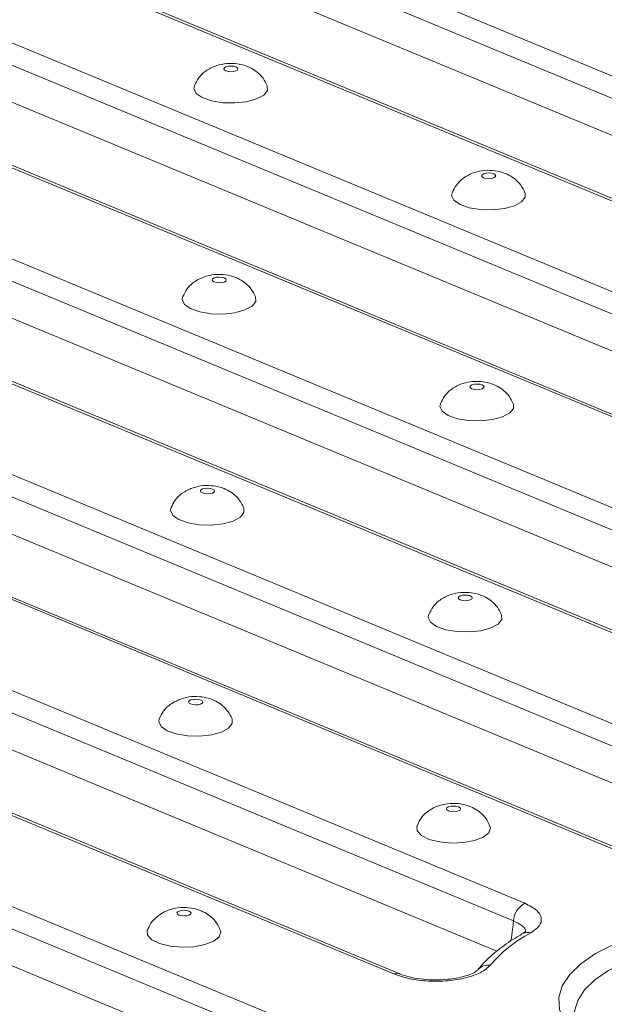
# Model space of a CAD drawing. Units: millimetres. Extents: x -657 to 5585, y -16 to 1848.
# Drawn here: x 1663 to 1702, y 692 to 759 of the extents above; entities that cross this region are included whole.
import ezdxf

# ---------------------------------------------------------------- set-up
doc = ezdxf.new("R2010")
doc.units = ezdxf.units.MM
doc.header["$LTSCALE"] = 5

msp = doc.modelspace()

# ---------------------------------------------------------------- linework, layer by layer
at = {"color": 7, "linetype": 'Continuous', "lineweight": 15}
for p, q in [((1677.63, 765.745), (1774.819, 725.417)), ((1774.05, 724.225), (1676.861, 764.553)), ((1764.26, 721.335), (1667.071, 761.663)), ((1764.667, 721.343), (1667.478, 761.671)), ((1772.487, 722.364), (1676.69, 762.114)), ((1659.404, 758.699), (1756.593, 718.371)), ((1755.824, 717.179), (1658.635, 757.507)), ((1754.261, 715.318), (1658.464, 755.068)), ((1746.034, 714.289), (1648.845, 754.617)), ((1746.441, 714.297), (1649.252, 754.625)), ((1641.178, 751.653), (1738.367, 711.325)), ((1737.598, 710.133), (1640.409, 750.461)), ((1727.808, 707.243), (1630.619, 747.571)), ((1728.215, 707.251), (1631.026, 747.579)), ((1736.035, 708.272), (1640.238, 748.022)), ((1622.952, 744.607), (1720.141, 704.279)), ((1719.372, 703.087), (1622.183, 743.415)), ((1717.809, 701.226), (1622.012, 740.976)), ((1707.432, 701.089), (1614.543, 739.633)), ((1707.839, 701.097), (1614.95, 739.641)), ((1609.786, 735.461), (1696.854, 699.333)), ((1696.086, 698.141), (1609.018, 734.269)), ((1687.982, 694.551), (1597.541, 732.079)), ((1688.388, 694.559), (1597.948, 732.086)), ((1694.957, 696.099), (1608.977, 731.776)), ((1586.5, 730.515), (1683.689, 690.187)), ((1682.92, 688.995), (1585.731, 729.323)), ((1681.357, 687.134), (1585.56, 726.884))]:
    msp.add_line(p, q, dxfattribs=at)
at = {"color": 7, "linetype": 'Continuous', "lineweight": 15, "flags": 128}
for points in [[(1677.305, 755.654), (1677.411, 755.716), (1677.451, 755.789), (1677.417, 755.863), (1677.315, 755.926), (1677.161, 755.969), (1676.977, 755.985), (1676.793, 755.972), (1676.636, 755.932), (1676.53, 755.87), (1676.491, 755.797), (1676.525, 755.723), (1676.627, 755.66), (1676.781, 755.617), (1676.964, 755.601), (1677.148, 755.614), (1677.305, 755.654)], [(1674.499, 754.654), (1674.467, 754.464), (1674.625, 754.14), (1675.036, 753.854), (1675.657, 753.635), (1676.419, 753.509), (1677.241, 753.488), (1678.033, 753.575), (1678.709, 753.761)], [(1678.709, 753.761), (1679.197, 754.025), (1679.442, 754.339), (1679.435, 754.635)], [(1694.738, 748.421), (1694.844, 748.482), (1694.883, 748.555), (1694.849, 748.629), (1694.748, 748.692), (1694.593, 748.735), (1694.41, 748.752), (1694.226, 748.739), (1694.069, 748.698), (1693.963, 748.637), (1693.924, 748.564), (1693.958, 748.49), (1694.06, 748.427), (1694.214, 748.384), (1694.397, 748.367), (1694.581, 748.38), (1694.738, 748.421)], [(1691.932, 747.42), (1691.9, 747.231), (1692.058, 746.907), (1692.469, 746.62), (1693.09, 746.401), (1693.852, 746.275), (1694.674, 746.254), (1695.466, 746.341), (1696.142, 746.527)], [(1696.142, 746.527), (1696.63, 746.791), (1696.875, 747.105), (1696.867, 747.401)], [(1676.512, 741.375), (1676.618, 741.436), (1676.657, 741.509), (1676.623, 741.583), (1676.522, 741.646), (1676.367, 741.689), (1676.184, 741.706), (1676, 741.693), (1675.843, 741.652), (1675.737, 741.591), (1675.698, 741.518), (1675.732, 741.444), (1675.834, 741.381), (1675.988, 741.338), (1676.171, 741.321), (1676.355, 741.334), (1676.512, 741.375)], [(1673.706, 740.374), (1673.674, 740.185), (1673.832, 739.861), (1674.243, 739.574), (1674.864, 739.355), (1675.626, 739.229), (1676.448, 739.208), (1677.24, 739.295), (1677.916, 739.481)], [(1677.916, 739.481), (1678.404, 739.745), (1678.649, 740.059), (1678.641, 740.355)], [(1693.945, 734.141), (1694.051, 734.203), (1694.09, 734.276), (1694.056, 734.35), (1693.955, 734.413), (1693.8, 734.456), (1693.617, 734.472), (1693.433, 734.459), (1693.276, 734.419), (1693.17, 734.357), (1693.131, 734.284), (1693.165, 734.21), (1693.267, 734.147), (1693.421, 734.104), (1693.604, 734.088), (1693.788, 734.101), (1693.945, 734.141)], [(1691.139, 733.14), (1691.107, 732.951), (1691.265, 732.627), (1691.676, 732.34), (1692.297, 732.122), (1693.059, 731.995), (1693.881, 731.975), (1694.673, 732.062), (1695.349, 732.248)], [(1695.349, 732.248), (1695.836, 732.512), (1696.082, 732.826), (1696.074, 733.121)], [(1675.719, 727.095), (1675.825, 727.157), (1675.864, 727.23), (1675.83, 727.304), (1675.729, 727.367), (1675.574, 727.41), (1675.391, 727.426), (1675.207, 727.413), (1675.05, 727.373), (1674.944, 727.311), (1674.905, 727.238), (1674.939, 727.164), (1675.041, 727.101), (1675.195, 727.058), (1675.378, 727.042), (1675.562, 727.055), (1675.719, 727.095)], [(1672.913, 726.094), (1672.881, 725.905), (1673.039, 725.581), (1673.45, 725.294), (1674.071, 725.076), (1674.833, 724.949), (1675.655, 724.929), (1676.447, 725.016), (1677.123, 725.202)], [(1677.123, 725.202), (1677.61, 725.466), (1677.856, 725.78), (1677.848, 726.075)], [(1693.152, 719.861), (1693.258, 719.923), (1693.297, 719.996), (1693.263, 720.07), (1693.162, 720.133), (1693.007, 720.176), (1692.824, 720.192), (1692.64, 720.179), (1692.483, 720.139), (1692.377, 720.078), (1692.338, 720.004), (1692.372, 719.931), (1692.474, 719.867), (1692.628, 719.824), (1692.811, 719.808), (1692.995, 719.821), (1693.152, 719.861)], [(1690.346, 718.861), (1690.314, 718.672), (1690.472, 718.348), (1690.883, 718.061), (1691.504, 717.842), (1692.266, 717.716), (1693.088, 717.695), (1693.88, 717.782), (1694.556, 717.968)], [(1694.556, 717.968), (1695.043, 718.232), (1695.289, 718.546), (1695.281, 718.842)], [(1674.926, 712.815), (1675.032, 712.877), (1675.071, 712.95), (1675.037, 713.024), (1674.935, 713.087), (1674.781, 713.13), (1674.598, 713.146), (1674.414, 713.133), (1674.257, 713.093), (1674.151, 713.032), (1674.112, 712.958), (1674.146, 712.885), (1674.248, 712.821), (1674.402, 712.778), (1674.585, 712.762), (1674.769, 712.775), (1674.926, 712.815)], [(1672.12, 711.815), (1672.088, 711.626), (1672.246, 711.302), (1672.657, 711.015), (1673.278, 710.796), (1674.04, 710.67), (1674.862, 710.649), (1675.654, 710.736), (1676.33, 710.922)], [(1676.33, 710.922), (1676.817, 711.186), (1677.063, 711.5), (1677.055, 711.796)], [(1691.69, 705.859), (1691.584, 705.798), (1691.545, 705.725), (1691.579, 705.651), (1691.681, 705.588), (1691.835, 705.545), (1692.018, 705.529), (1692.202, 705.542), (1692.359, 705.582), (1692.465, 705.643), (1692.504, 705.717), (1692.47, 705.79), (1692.368, 705.854), (1692.214, 705.897), (1692.031, 705.913), (1691.847, 705.9), (1691.69, 705.859)], [(1689.552, 704.58), (1689.543, 704.557), (1689.566, 704.227), (1689.855, 703.918), (1690.378, 703.662), (1691.079, 703.487), (1691.882, 703.412), (1692.7, 703.446), (1693.444, 703.584), (1694.034, 703.812), (1694.406, 704.105), (1694.519, 704.431), (1694.489, 704.561)], [(1673.464, 698.813), (1673.358, 698.752), (1673.319, 698.679), (1673.353, 698.605), (1673.455, 698.542), (1673.609, 698.499), (1673.792, 698.483), (1673.976, 698.496), (1674.133, 698.536), (1674.239, 698.597), (1674.278, 698.671), (1674.244, 698.744), (1674.142, 698.808), (1673.988, 698.851), (1673.805, 698.867), (1673.621, 698.854), (1673.464, 698.813)], [(1703.261, 688.596), (1701.976, 689.207), (1700.909, 689.882), (1700.081, 690.608), (1699.506, 691.371), (1699.196, 692.158), (1699.155, 692.954), (1699.385, 693.744), (1699.882, 694.512), (1700.636, 695.246), (1701.633, 695.931), (1702.855, 696.555), (1704.279, 697.105), (1705.878, 697.572), (1707.622, 697.947), (1709.48, 698.223), (1711.416, 698.394), (1713.395, 698.459), (1715.379, 698.414), (1717.331, 698.262), (1719.216, 698.005), (1720.998, 697.648), (1722.644, 697.197), (1724.123, 696.661)], [(1671.326, 697.534), (1671.317, 697.511), (1671.34, 697.181), (1671.629, 696.872), (1672.152, 696.616), (1672.853, 696.441), (1673.656, 696.366), (1674.474, 696.4), (1675.218, 696.538), (1675.808, 696.766), (1676.18, 697.059), (1676.293, 697.385), (1676.263, 697.515)], [(1723.354, 695.47), (1721.984, 695.966), (1720.459, 696.384), (1718.807, 696.715), (1717.061, 696.953), (1715.252, 697.094), (1713.413, 697.135), (1711.58, 697.076), (1709.786, 696.916), (1708.064, 696.661), (1706.448, 696.313), (1704.966, 695.881), (1703.647, 695.371), (1702.514, 694.793), (1701.59, 694.158), (1700.892, 693.478), (1700.431, 692.766), (1700.218, 692.034), (1700.216, 691.532)]]:
    msp.add_lwpolyline(points, dxfattribs=at)
at = {"color": 7, "linetype": 'Continuous', "lineweight": 15}
for centre, radius, start, end in [((1697.493, 698.077), 1.409, 116.97092, 177.4097), ((1701.627, 689.064), 9.359, 117.91654, 139.467), ((1697.037, 696.688), 0.679, 72.15475, 118.31902), ((1694.368, 694.255), 0.903, 80.64751, 140.77419), ((1688.194, 694.067), 0.529, 67.76727, 113.70245)]:
    msp.add_arc(centre, radius, start, end, dxfattribs=at)
for points, knots in [([(1675.856, 755.967), (1675.627, 755.855), (1675.222, 755.658), (1674.763, 755.19), (1674.596, 754.84), (1674.515, 754.668)], [0, 0, 0, 0, 0.398572, 0.705555, 1, 1, 1, 1]), ([(1679.425, 754.652), (1679.341, 754.826), (1679.177, 755.167), (1678.787, 755.566), (1678.34, 755.864), (1677.82, 756.069), (1677.202, 756.177), (1676.515, 756.169), (1676.07, 756.033), (1675.856, 755.967)], [0, 0, 0, 0, 0.13729, 0.267677, 0.392751, 0.521048, 0.666612, 0.839945, 1, 1, 1, 1]), ([(1696.858, 747.418), (1696.774, 747.593), (1696.61, 747.933), (1696.22, 748.333), (1695.772, 748.631), (1695.253, 748.835), (1694.635, 748.944), (1693.948, 748.935), (1693.503, 748.799), (1693.289, 748.734)], [0, 0, 0, 0, 0.13729, 0.267677, 0.392751, 0.521048, 0.666612, 0.839945, 1, 1, 1, 1]), ([(1693.289, 748.734), (1693.06, 748.622), (1692.655, 748.424), (1692.195, 747.957), (1692.029, 747.606), (1691.948, 747.435)], [0, 0, 0, 0, 0.398572, 0.705555, 1, 1, 1, 1]), ([(1675.063, 741.688), (1674.834, 741.576), (1674.429, 741.378), (1673.969, 740.911), (1673.803, 740.56), (1673.722, 740.389)], [0, 0, 0, 0, 0.398572, 0.705555, 1, 1, 1, 1]), ([(1678.632, 740.372), (1678.548, 740.547), (1678.384, 740.887), (1677.994, 741.287), (1677.546, 741.585), (1677.027, 741.789), (1676.409, 741.898), (1675.722, 741.889), (1675.277, 741.753), (1675.063, 741.688)], [0, 0, 0, 0, 0.1372901, 0.2676766, 0.3927507, 0.5210482, 0.6666122, 0.8399454, 1, 1, 1, 1]), ([(1692.496, 734.454), (1692.267, 734.342), (1691.862, 734.144), (1691.402, 733.677), (1691.236, 733.327), (1691.155, 733.155)], [0, 0, 0, 0, 0.398572, 0.705555, 1, 1, 1, 1]), ([(1696.065, 733.139), (1695.981, 733.313), (1695.817, 733.654), (1695.427, 734.053), (1694.979, 734.351), (1694.46, 734.555), (1693.842, 734.664), (1693.155, 734.656), (1692.71, 734.519), (1692.496, 734.454)], [0, 0, 0, 0, 0.13729, 0.267677, 0.392751, 0.521048, 0.666612, 0.839945, 1, 1, 1, 1]), ([(1677.839, 726.093), (1677.755, 726.267), (1677.591, 726.608), (1677.201, 727.007), (1676.753, 727.305), (1676.234, 727.509), (1675.616, 727.618), (1674.928, 727.61), (1674.484, 727.473), (1674.27, 727.408)], [0, 0, 0, 0, 0.13729, 0.267677, 0.392751, 0.521048, 0.666612, 0.839945, 1, 1, 1, 1]), ([(1674.27, 727.408), (1674.041, 727.296), (1673.636, 727.098), (1673.176, 726.631), (1673.01, 726.281), (1672.929, 726.109)], [0, 0, 0, 0, 0.398572, 0.705555, 1, 1, 1, 1]), ([(1695.272, 718.859), (1695.188, 719.034), (1695.024, 719.374), (1694.634, 719.773), (1694.186, 720.072), (1693.667, 720.276), (1693.049, 720.384), (1692.361, 720.376), (1691.917, 720.24), (1691.703, 720.174)], [0, 0, 0, 0, 0.13729, 0.267677, 0.392751, 0.521048, 0.666612, 0.839945, 1, 1, 1, 1]), ([(1691.703, 720.174), (1691.474, 720.063), (1691.069, 719.865), (1690.609, 719.398), (1690.443, 719.047), (1690.362, 718.876)], [0, 0, 0, 0, 0.398572, 0.705555, 1, 1, 1, 1]), ([(1673.477, 713.128), (1673.248, 713.017), (1672.843, 712.819), (1672.383, 712.352), (1672.217, 712.001), (1672.136, 711.83)], [0, 0, 0, 0, 0.398572, 0.705555, 1, 1, 1, 1]), ([(1677.046, 711.813), (1676.962, 711.988), (1676.798, 712.328), (1676.408, 712.727), (1675.96, 713.026), (1675.441, 713.23), (1674.823, 713.338), (1674.135, 713.33), (1673.691, 713.194), (1673.477, 713.128)], [0, 0, 0, 0, 0.13729, 0.267677, 0.392751, 0.521048, 0.666612, 0.839945, 1, 1, 1, 1]), ([(1694.466, 704.563), (1694.419, 704.687), (1694.303, 704.988), (1693.974, 705.372), (1693.549, 705.705), (1693.055, 705.938), (1692.472, 706.082), (1691.791, 706.111), (1691.124, 705.994), (1690.542, 705.746), (1690.069, 705.387), (1689.726, 704.992), (1689.618, 704.691), (1689.58, 704.585)], [0, 0, 0, 0, 0.064654, 0.156004, 0.242253, 0.328453, 0.422835, 0.535895, 0.65528, 0.75115, 0.844667, 0.945367, 1, 1, 1, 1]), ([(1676.24, 697.517), (1676.193, 697.641), (1676.077, 697.942), (1675.748, 698.326), (1675.323, 698.659), (1674.829, 698.892), (1674.246, 699.036), (1673.565, 699.065), (1672.898, 698.948), (1672.316, 698.7), (1671.843, 698.341), (1671.5, 697.946), (1671.392, 697.645), (1671.354, 697.539)], [0, 0, 0, 0, 0.064654, 0.156004, 0.242253, 0.328453, 0.422835, 0.535895, 0.65528, 0.75115, 0.844667, 0.945367, 1, 1, 1, 1]), ([(1696.854, 699.333), (1697.157, 699.177), (1697.734, 698.88), (1698.023, 698.332), (1697.903, 697.795), (1697.465, 697.488), (1697.246, 697.334)], [0, 0, 0, 0, 0.26987, 0.512782, 0.756408, 1, 1, 1, 1]), ([(1695.914, 696.789), (1695.947, 697.053), (1696.005, 697.504), (1696.062, 697.954), (1696.086, 698.141)], [0, 0, 0, 0, 0.585278, 1, 1, 1, 1]), ([(1696.879, 697.396), (1696.884, 697.41), (1696.927, 697.553), (1696.706, 697.834), (1696.3, 698.035), (1696.086, 698.141)], [0, 0, 0, 0, 0.0489715, 0.4992006, 1, 1, 1, 1]), ([(1696.716, 697.286), (1696.489, 697.153), (1695.826, 696.765), (1694.867, 696.068), (1694.118, 695.369), (1693.764, 694.942), (1693.674, 694.834)], [0, 0, 0, 0, 0.18127, 0.530839, 0.881338, 1, 1, 1, 1]), ([(1696.927, 697.437), (1696.925, 697.431), (1696.92, 697.419), (1696.781, 697.331), (1696.707, 697.284)], [0, 0, 0, 0, 0.471876, 1, 1, 1, 1]), ([(1694.514, 695.146), (1694.315, 694.966), (1693.938, 694.626), (1692.879, 694.266), (1691.651, 694.067), (1690.315, 694.048), (1689.005, 694.201), (1688.323, 694.435), (1687.982, 694.551)], [0, 0, 0, 0, 0.1819187, 0.3438923, 0.5059745, 0.6695732, 0.834821, 1, 1, 1, 1]), ([(1693.666, 694.828), (1693.651, 694.809), (1693.618, 694.771), (1693.322, 694.587), (1692.845, 694.409), (1692.199, 694.255), (1691.43, 694.161), (1690.596, 694.143), (1689.765, 694.205), (1689.031, 694.342), (1688.561, 694.478), (1688.41, 694.553), (1688.396, 694.56)], [0, 0, 0, 0, 0.091509, 0.190367, 0.293912, 0.403173, 0.519218, 0.636192, 0.754376, 0.873352, 0.988185, 1, 1, 1, 1])]:
    msp.add_open_spline(points, degree=3, knots=knots, dxfattribs=at)

doc.saveas('drawing.dxf')
